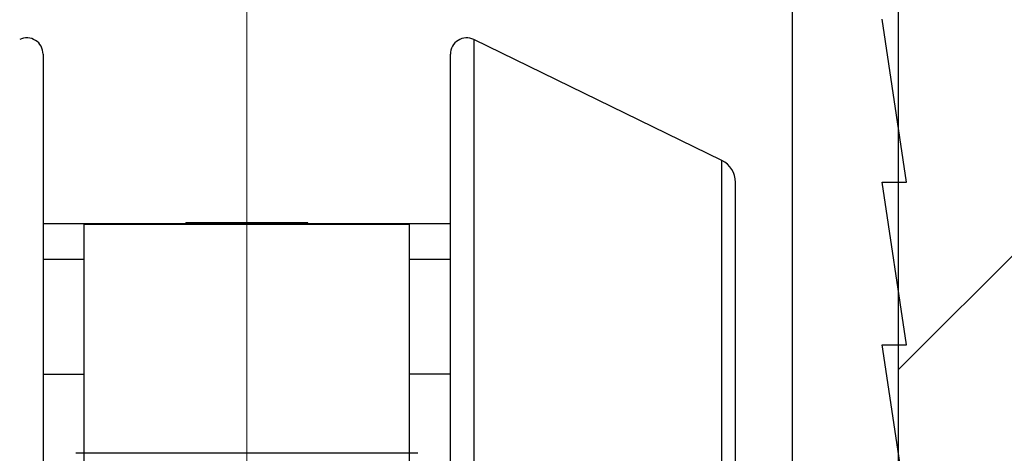
# Model space of a CAD drawing. Units: millimetres. Extents: x -2128814 to 2300786, y 3002 to 35752004.
# Drawn here: x 11663 to 11669, y 3287 to 3289 of the extents above; entities that cross this region are included whole.
import ezdxf

# ---------------------------------------------------------------- set-up
doc = ezdxf.new("R2010")
doc.units = ezdxf.units.MM
for name, color, linetype, lineweight in [('LAY0002', 7, 'Continuous', 30), ('剖面线', 2, 'Continuous', 13), ('标注线', 3, 'Continuous', 18)]:
    doc.layers.add(name, color=color, linetype=linetype, lineweight=lineweight)

# ---------------------------------------------------------------- blocks, each defined once
blk = doc.blocks.new('2')
at = {"lineweight": 30}
for p, q in [((2.2562, -2.6951), (2.2562, 3.1062)), ((2.9562, 0.8062), (2.8062, 1.8062)), ((2.8062, 0.8062), (2.9562, 0.8062)), ((2.9562, -0.1938), (2.8062, 0.8062)), ((2.8062, -0.1938), (2.9562, -0.1938)), ((2.9562, -1.1938), (2.8062, -0.1938))]:
    blk.add_line(p, q, dxfattribs=at)
blk = doc.blocks.new('7')
at = {"color": 7, "linetype": 'Continuous'}
for p, q in [((-2.8563, 23.8748), (-2.8563, 18.0151)), ((-1.3344, 23.1325), (-2.8563, 23.8748)), ((-5.5002, 23.7849), (-5.5002, 18.1049)), ((-3.0002, 18.105), (-3.0002, 23.7848)), ((-1.3344, 18.7573), (-1.3344, 23.1325)), ((-1.2502, 18.8922), (-1.2502, 22.9976)), ((-5.5002, 22.7449), (-3.0002, 22.7449)), ((-5.2502, 22.7449), (-5.2502, 18.3645)), ((-3.2502, 22.7395), (-5.2502, 22.7395)), ((-4.6252, 22.7449), (-4.6252, 22.7499)), ((-3.8752, 22.7499), (-4.6252, 22.7499)), ((-3.8752, 22.7449), (-3.8752, 22.7499)), ((-3.2502, 18.3645), (-3.2502, 22.7449)), ((-5.5002, 22.5266), (-5.2502, 22.5266)), ((-3.2502, 22.5266), (-3.0002, 22.5266)), ((-5.5002, 21.8199), (-5.2502, 21.8199)), ((-3.0002, 21.8199), (-3.2502, 21.8199)), ((-3.2, 21.335), (-5.3, 21.335))]:
    blk.add_line(p, q, dxfattribs=at)
for centre, radius, start, end in [((-5.6002, 23.7849), 0.1, 0, 116), ((-2.9002, 23.7849), 0.1, 64, 180), ((-1.4002, 22.9976), 0.15, 0, 64)]:
    blk.add_arc(centre, radius, start, end, dxfattribs=at)

msp = doc.modelspace()

# ---------------------------------------------------------------- hatches: boundary and pattern name
at = {"layer": '剖面线', "lineweight": -3}
h = msp.add_hatch(dxfattribs=at)
h.set_pattern_fill('ANSI31', color=256, scale=0.5, style=0)
h.set_pattern_definition([(45, (-376.1424, -23.9145), (-1.12253202, 1.12253202), [])])
h.paths.add_polyline_path([(11640.8133, 3284.3794), (11648.2992, 3284.3794), (11648.2992, 3291.3794), (11656.2992, 3291.3794), (11656.2992, 3284.3794), (11660.2992, 3284.3794), (11660.2992, 3291.3794), (11668.2992, 3291.3794), (11668.2992, 3284.3794), (11672.7992, 3284.3794), (11672.7992, 3293.3742), (11640.8133, 3293.3742)])

# ---------------------------------------------------------------- linework, layer by layer
at = {"color": 3, "lineweight": 30}
msp.add_lwpolyline([(11672.7992, 3284.3794), (11672.7992, 3293.3742), (11640.8133, 3293.3742), (11672.7992, 3293.3742), (11672.7992, 3284.3794), (11668.2992, 3284.3794), (11668.2992, 3291.3794), (11660.2992, 3291.3794), (11660.2992, 3284.3794), (11656.2992, 3284.3794), (11656.2992, 3291.3794), (11648.2992, 3291.3794), (11648.2992, 3284.3794), (11640.8133, 3284.3794), (11640.8133, 3293.3742)], dxfattribs=at)
at = {"layer": '标注线', "color": 1}
msp.add_line((11664.2992, 3291.2794), (11664.2992, 3278.9943), dxfattribs=at)

# ---------------------------------------------------------------- block references
at = {"layer": 'LAY0002'}
for name, p in [('2', (11665.393, 3287.5731)), ('7', (11668.5492, 3265.3794))]:
    msp.add_blockref(name, p, dxfattribs=at)

doc.saveas('drawing.dxf')
